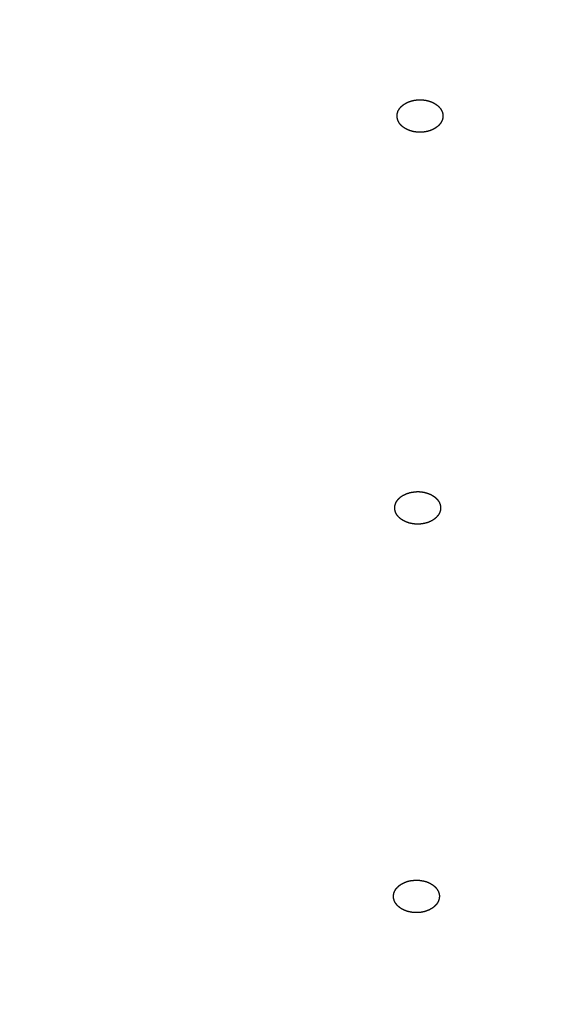
# Model space of a CAD drawing. Units: inches. Extents: x -60 to 2580, y -60 to 3624.
# Drawn here: x 944 to 951, y 1839 to 1852 of the extents above; entities that cross this region are included whole.
import ezdxf

# ---------------------------------------------------------------- set-up
doc = ezdxf.new("R2010")
doc.units = ezdxf.units.IN
doc.layers.add('1', color=7, linetype='Continuous')
doc.styles.add('CONVERTER_11', font='txt.shx', dxfattribs={"width": 0.9})
doc.dimstyles.new('ME10_DIM_20', dxfattribs={"dimtxt": 42, "dimasz": 42, "dimexe": 12, "dimexo": 0, "dimgap": 12, "dimtad": 1, "dimzin": 12, "dimdsep": 46, "dimtxsty": 'CONVERTER_11', "dimsah": 1, "dimcen": 0.09, "dimclrd": 2, "dimclre": 2, "dimclrt": 7, "dimadec": 0, "dimazin": 0, "dimtfac": 1, "dimtdec": 4, "dimtix": 1, "dimtmove": 0, "dimatfit": 3, "dimfxl": 1, "dimtolj": 1, "dimtzin": 0, "dimarcsym": 0})

# ---------------------------------------------------------------- blocks, each defined once
blk = doc.blocks.new('*D13')
at = {"layer": '1', "color": 2, "linetype": 'Continuous'}
for p, q in [((864.658, 2163.296), (1214.972, 2163.296)), ((1202.972, 2163.296), (1202.972, 1164.096)), ((1024.258, 1164.096), (1214.972, 1164.096))]:
    blk.add_line(p, q, dxfattribs=at)
at = {"layer": '1', "color": 2}
for points in [[(1208.501, 2121.296), (1197.443, 2121.296), (1202.972, 2163.296)], [(1197.443, 1206.096), (1208.501, 1206.096), (1202.972, 1164.096)]]:
    blk.add_solid(points, dxfattribs=at)
at = {"layer": '1', "color": 7, "insert": (1190.972, 1631.898), "char_height": 42, "attachment_point": 7, "rotation": 90, "line_spacing_factor": 0.60024, "style": 'CONVERTER_11'}
blk.add_mtext('1000', dxfattribs=at)

msp = doc.modelspace()

# ---------------------------------------------------------------- linework, layer by layer
at = {"color": 7, "linetype": 'Continuous'}
for points, knots in [([(902.879, 1862.586), (902.923, 1862.432), (903.009, 1862.124), (903.114, 1861.77), (903.191, 1861.525), (903.236, 1861.387), (903.283, 1861.249), (903.33, 1861.111), (903.379, 1860.974), (903.428, 1860.837), (903.478, 1860.701), (903.53, 1860.564), (903.582, 1860.428), (903.635, 1860.291), (903.69, 1860.155), (903.744, 1860.019), (903.8, 1859.883), (903.856, 1859.747), (903.913, 1859.612), (903.97, 1859.477), (904.028, 1859.341), (904.087, 1859.206), (904.146, 1859.07), (904.205, 1858.935), (904.266, 1858.8), (904.326, 1858.666), (904.387, 1858.531), (904.449, 1858.397), (904.512, 1858.262), (904.575, 1858.128), (904.639, 1857.994), (904.704, 1857.86), (904.769, 1857.726), (904.835, 1857.593), (904.901, 1857.46), (904.968, 1857.327), (905.037, 1857.194), (905.105, 1857.061), (905.175, 1856.928), (905.245, 1856.795), (905.316, 1856.663), (905.387, 1856.531), (905.459, 1856.4), (905.532, 1856.268), (905.606, 1856.137), (905.68, 1856.005), (905.755, 1855.874), (905.831, 1855.743), (905.907, 1855.612), (905.984, 1855.482), (906.061, 1855.352), (906.14, 1855.222), (906.219, 1855.092), (906.298, 1854.962), (906.379, 1854.832), (906.46, 1854.702), (906.541, 1854.573), (906.623, 1854.445), (906.706, 1854.316), (906.789, 1854.188), (906.873, 1854.06), (906.958, 1853.931), (907.044, 1853.803), (907.13, 1853.675), (907.216, 1853.548), (907.304, 1853.421), (907.391, 1853.295), (907.48, 1853.168), (907.569, 1853.041), (907.659, 1852.915), (907.75, 1852.788), (907.841, 1852.663), (907.933, 1852.537), (908.025, 1852.412), (908.118, 1852.287), (908.212, 1852.162), (908.306, 1852.038), (908.402, 1851.913), (908.498, 1851.789), (908.594, 1851.665), (908.691, 1851.541), (908.788, 1851.418), (908.886, 1851.296), (908.985, 1851.173), (909.084, 1851.05), (909.184, 1850.927), (909.285, 1850.805), (909.387, 1850.683), (909.489, 1850.561), (909.591, 1850.44), (909.694, 1850.32), (909.797, 1850.199), (909.902, 1850.078), (910.007, 1849.958), (910.113, 1849.838), (910.219, 1849.718), (910.326, 1849.599), (910.433, 1849.48), (910.541, 1849.361), (910.649, 1849.243), (910.758, 1849.124), (910.869, 1849.006), (910.979, 1848.888), (911.09, 1848.77), (911.202, 1848.653), (911.314, 1848.536), (911.426, 1848.42), (911.54, 1848.304), (911.654, 1848.188), (911.769, 1848.072), (911.884, 1847.956), (912, 1847.841), (912.116, 1847.726), (912.233, 1847.612), (912.35, 1847.498), (912.468, 1847.384), (912.587, 1847.271), (912.706, 1847.157), (912.826, 1847.044), (912.947, 1846.931), (913.068, 1846.819), (913.189, 1846.707), (913.311, 1846.595), (913.433, 1846.484), (913.557, 1846.373), (913.681, 1846.262), (913.805, 1846.151), (913.93, 1846.041), (914.056, 1845.931), (914.181, 1845.822), (914.308, 1845.713), (914.435, 1845.604), (914.562, 1845.496), (914.691, 1845.387), (914.82, 1845.279), (914.949, 1845.171), (915.079, 1845.064), (915.209, 1844.958), (915.34, 1844.851), (915.471, 1844.745), (915.604, 1844.639), (915.737, 1844.534), (915.87, 1844.428), (916.004, 1844.323), (916.138, 1844.219), (916.272, 1844.115), (916.407, 1844.012), (916.543, 1843.908), (916.679, 1843.805), (916.816, 1843.702), (916.954, 1843.6), (917.092, 1843.497), (917.23, 1843.396), (917.369, 1843.295), (917.508, 1843.194), (917.647, 1843.094), (917.788, 1842.993), (917.929, 1842.893), (918.071, 1842.794), (918.213, 1842.694), (918.355, 1842.596), (918.498, 1842.498), (918.641, 1842.4), (918.785, 1842.302), (918.929, 1842.205), (919.075, 1842.108), (919.22, 1842.011), (919.366, 1841.915), (919.513, 1841.819), (919.659, 1841.724), (919.806, 1841.629), (919.954, 1841.535), (920.102, 1841.44), (920.251, 1841.346), (920.401, 1841.253), (920.551, 1841.159), (920.701, 1841.067), (920.851, 1840.975), (921.002, 1840.883), (921.153, 1840.792), (921.306, 1840.7), (921.459, 1840.609), (921.612, 1840.519), (921.765, 1840.429), (921.919, 1840.339), (922.073, 1840.25), (922.228, 1840.162), (922.383, 1840.074), (922.539, 1839.986), (922.695, 1839.898), (922.852, 1839.81), (923.009, 1839.724), (923.166, 1839.637), (923.324, 1839.552), (923.482, 1839.466), (923.641, 1839.381), (923.8, 1839.296), (923.96, 1839.212), (924.12, 1839.128), (924.281, 1839.044), (924.442, 1838.961), (924.603, 1838.879), (924.764, 1838.797), (924.926, 1838.715), (925.089, 1838.634), (925.252, 1838.553), (925.416, 1838.472), (925.58, 1838.392), (925.744, 1838.312), (925.908, 1838.233), (926.073, 1838.154), (926.238, 1838.076), (926.404, 1837.998), (926.571, 1837.92), (926.737, 1837.843), (926.904, 1837.766), (927.072, 1837.69), (927.239, 1837.614), (927.407, 1837.539), (927.575, 1837.464), (927.744, 1837.389), (927.914, 1837.315), (928.084, 1837.241), (928.254, 1837.168), (928.424, 1837.095), (928.595, 1837.023), (928.765, 1836.951), (928.937, 1836.88), (929.109, 1836.809), (929.281, 1836.738), (929.454, 1836.668), (929.627, 1836.598), (929.8, 1836.529), (929.973, 1836.46), (930.147, 1836.392), (930.321, 1836.324), (930.496, 1836.257), (930.671, 1836.189), (930.847, 1836.123), (931.022, 1836.057), (931.198, 1835.991), (931.374, 1835.926), (931.551, 1835.861), (931.728, 1835.797), (931.905, 1835.733), (932.083, 1835.67), (932.261, 1835.607), (932.439, 1835.544), (932.618, 1835.482), (932.796, 1835.421), (932.975, 1835.36), (933.155, 1835.299), (933.335, 1835.239), (933.515, 1835.179), (933.696, 1835.12), (933.876, 1835.061), (934.057, 1835.003), (934.238, 1834.945), (934.42, 1834.888), (934.601, 1834.831), (934.784, 1834.775), (934.966, 1834.719), (935.149, 1834.663), (935.332, 1834.608), (935.515, 1834.553), (935.699, 1834.499), (935.882, 1834.446), (936.066, 1834.393), (936.251, 1834.34), (936.436, 1834.288), (936.621, 1834.236), (936.806, 1834.185), (936.991, 1834.134), (937.177, 1834.084), (937.362, 1834.034), (937.548, 1833.985), (937.735, 1833.936), (937.922, 1833.888), (938.109, 1833.84), (938.296, 1833.792), (938.483, 1833.745), (938.671, 1833.699), (938.858, 1833.653), (939.046, 1833.608), (939.235, 1833.563), (939.423, 1833.518), (939.612, 1833.474), (939.801, 1833.43), (939.99, 1833.387), (940.18, 1833.345), (940.369, 1833.303), (940.559, 1833.261), (940.749, 1833.22), (940.939, 1833.18), (941.13, 1833.139), (941.321, 1833.1), (941.511, 1833.061), (941.702, 1833.022), (941.893, 1832.984), (942.085, 1832.946), (942.276, 1832.909), (942.468, 1832.872), (942.661, 1832.836), (942.853, 1832.8), (943.045, 1832.765), (943.237, 1832.731), (943.43, 1832.696), (943.623, 1832.663), (943.816, 1832.629), (944.009, 1832.597), (944.203, 1832.564), (944.396, 1832.533), (944.59, 1832.501), (944.784, 1832.471), (944.977, 1832.441), (945.172, 1832.411), (945.366, 1832.382), (945.561, 1832.353), (945.755, 1832.325), (945.95, 1832.297), (946.145, 1832.27), (946.34, 1832.243), (946.535, 1832.217), (946.73, 1832.191), (946.925, 1832.166), (947.121, 1832.141), (947.317, 1832.117), (947.513, 1832.093), (947.708, 1832.07), (947.904, 1832.047), (948.1, 1832.025), (948.296, 1832.003), (948.493, 1831.982), (948.689, 1831.961), (948.886, 1831.941), (949.083, 1831.921), (949.279, 1831.902), (949.476, 1831.883), (949.673, 1831.865), (949.87, 1831.847), (950.067, 1831.83), (950.264, 1831.814), (950.462, 1831.798), (950.659, 1831.782), (950.857, 1831.767), (951.054, 1831.752), (951.252, 1831.738), (951.449, 1831.724), (951.647, 1831.711), (951.845, 1831.699), (952.043, 1831.687), (952.241, 1831.675), (952.439, 1831.664), (952.637, 1831.653), (952.835, 1831.643), (953.029, 1831.634), (953.22, 1831.625), (953.408, 1831.617), (953.596, 1831.609), (953.784, 1831.602), (953.972, 1831.595), (954.16, 1831.588), (954.348, 1831.583), (954.536, 1831.577), (954.724, 1831.572), (954.912, 1831.568), (955.1, 1831.564), (955.288, 1831.56), (955.476, 1831.557), (955.664, 1831.555), (955.852, 1831.553), (956.081, 1831.551), (956.349, 1831.549), (956.555, 1831.549), (956.658, 1831.549)], [0, 0, 0, 0, 0.480231, 0.960461, 1.105917, 1.251374, 1.396836, 1.542297, 1.687774, 1.833252, 1.978728, 2.124204, 2.270912, 2.41762, 2.564329, 2.711037, 2.857741, 3.004445, 3.15115, 3.297854, 3.445547, 3.593239, 3.740931, 3.888624, 4.036314, 4.184005, 4.331696, 4.479387, 4.628013, 4.77664, 4.925267, 5.073894, 5.22252, 5.371147, 5.519773, 5.6684, 5.818369, 5.968339, 6.118309, 6.268278, 6.418249, 6.56822, 6.71819, 6.868161, 7.019381, 7.1706, 7.32182, 7.47304, 7.62426, 7.775479, 7.926699, 8.077919, 8.230557, 8.383196, 8.535834, 8.688473, 8.841111, 8.99375, 9.146388, 9.299027, 9.452983, 9.606939, 9.760895, 9.914851, 10.068808, 10.222764, 10.37672, 10.530676, 10.686182, 10.841688, 10.997194, 11.152699, 11.308205, 11.463711, 11.619217, 11.774723, 11.931666, 12.08861, 12.245554, 12.402497, 12.559441, 12.716385, 12.873328, 13.030272, 13.188837, 13.347402, 13.505968, 13.664533, 13.823098, 13.981663, 14.140228, 14.298793, 14.45887, 14.618946, 14.779023, 14.9391, 15.099176, 15.259253, 15.41933, 15.579406, 15.741157, 15.902908, 16.06466, 16.226411, 16.388162, 16.549913, 16.711664, 16.873415, 17.036735, 17.200055, 17.363375, 17.526694, 17.690014, 17.853334, 18.016654, 18.179974, 18.344991, 18.510008, 18.675025, 18.840043, 19.00506, 19.170077, 19.335094, 19.500111, 19.666729, 19.833346, 19.999963, 20.166581, 20.333198, 20.499815, 20.666433, 20.83305, 21.001365, 21.169679, 21.337994, 21.506308, 21.674623, 21.842937, 22.011252, 22.179566, 22.349491, 22.519415, 22.689339, 22.859263, 23.029187, 23.199112, 23.369036, 23.53896, 23.71056, 23.88216, 24.053759, 24.225359, 24.396959, 24.568559, 24.740158, 24.911758, 25.084955, 25.258152, 25.431349, 25.604546, 25.777743, 25.95094, 26.124137, 26.297334, 26.472165, 26.646996, 26.821827, 26.996658, 27.171489, 27.34632, 27.521151, 27.695982, 27.872376, 28.048771, 28.225166, 28.40156, 28.577955, 28.754349, 28.930744, 29.107138, 29.285107, 29.463076, 29.641046, 29.819015, 29.996984, 30.174953, 30.352922, 30.530891, 30.710371, 30.889851, 31.069331, 31.248811, 31.428291, 31.607771, 31.787251, 31.966731, 32.147711, 32.328691, 32.509672, 32.690652, 32.871632, 33.052612, 33.233592, 33.414572, 33.596993, 33.779414, 33.961835, 34.144255, 34.326676, 34.509097, 34.691517, 34.873938, 35.057769, 35.2416, 35.425431, 35.609262, 35.793093, 35.976924, 36.160755, 36.344586, 36.529771, 36.714955, 36.90014, 37.085325, 37.27051, 37.455695, 37.640879, 37.826064, 38.012555, 38.199046, 38.385537, 38.572028, 38.758519, 38.945009, 39.1315, 39.317991, 39.505735, 39.693478, 39.881221, 40.068965, 40.256708, 40.444452, 40.632195, 40.819938, 41.008875, 41.197811, 41.386747, 41.575683, 41.764619, 41.953555, 42.142492, 42.331428, 42.521502, 42.711576, 42.901651, 43.091725, 43.2818, 43.471874, 43.661948, 43.852023, 44.043167, 44.23431, 44.425454, 44.616598, 44.807742, 44.998885, 45.190029, 45.381173, 45.573329, 45.765486, 45.957642, 46.149798, 46.341954, 46.534111, 46.726267, 46.918423, 47.111516, 47.304609, 47.497702, 47.690795, 47.883888, 48.076981, 48.270074, 48.463167, 48.657137, 48.851107, 49.045077, 49.239047, 49.433017, 49.626987, 49.820957, 50.014927, 50.209694, 50.404461, 50.599228, 50.793995, 50.988762, 51.183529, 51.378296, 51.573063, 51.768563, 51.964062, 52.159562, 52.355062, 52.550562, 52.746062, 52.941562, 53.137062, 53.333211, 53.529361, 53.725511, 53.92166, 54.11781, 54.31396, 54.51011, 54.706259, 54.902992, 55.099725, 55.296458, 55.49319, 55.689923, 55.886656, 56.083388, 56.280121, 56.477353, 56.674585, 56.871816, 57.069048, 57.26628, 57.463512, 57.660743, 57.857975, 58.055632, 58.253288, 58.450945, 58.648601, 58.846258, 59.043914, 59.241571, 59.439227, 59.637224, 59.835222, 60.033219, 60.231216, 60.429214, 60.627211, 60.825208, 61.023205, 61.221474, 61.419743, 61.618012, 61.816281, 62.01455, 62.212819, 62.411087, 62.609356, 62.797377, 62.985398, 63.17342, 63.361441, 63.549462, 63.737483, 63.925505, 64.113526, 64.301631, 64.489735, 64.67784, 64.865944, 65.054047, 65.24215, 65.430252, 65.618355, 65.927453, 66.236552, 66.236552, 66.236552, 66.236552]), ([(949.086, 1850.819), (949.087, 1850.818), (949.088, 1850.815), (949.091, 1850.811), (949.094, 1850.807), (949.096, 1850.803), (949.099, 1850.8), (949.102, 1850.796), (949.105, 1850.792), (949.109, 1850.789), (949.112, 1850.785), (949.116, 1850.782), (949.119, 1850.779), (949.123, 1850.775), (949.127, 1850.772), (949.131, 1850.768), (949.135, 1850.765), (949.139, 1850.762), (949.143, 1850.759), (949.147, 1850.756), (949.15, 1850.754), (949.153, 1850.752), (949.156, 1850.75), (949.159, 1850.748), (949.162, 1850.746), (949.165, 1850.744), (949.168, 1850.742), (949.171, 1850.741), (949.175, 1850.739), (949.178, 1850.737), (949.181, 1850.735), (949.184, 1850.734), (949.188, 1850.732), (949.191, 1850.73), (949.194, 1850.729), (949.198, 1850.727), (949.201, 1850.726), (949.205, 1850.724), (949.208, 1850.723), (949.212, 1850.721), (949.215, 1850.72), (949.219, 1850.718), (949.223, 1850.717), (949.226, 1850.716), (949.23, 1850.714), (949.234, 1850.713), (949.238, 1850.712), (949.241, 1850.711), (949.245, 1850.71), (949.249, 1850.709), (949.253, 1850.708), (949.257, 1850.706), (949.261, 1850.705), (949.265, 1850.704), (949.27, 1850.703), (949.274, 1850.702), (949.278, 1850.701), (949.283, 1850.701), (949.287, 1850.7), (949.292, 1850.699), (949.296, 1850.698), (949.301, 1850.698), (949.305, 1850.697), (949.31, 1850.696), (949.314, 1850.696), (949.319, 1850.695), (949.323, 1850.695), (949.328, 1850.695), (949.332, 1850.694), (949.337, 1850.694), (949.342, 1850.694), (949.346, 1850.694), (949.351, 1850.694), (949.355, 1850.694), (949.36, 1850.694), (949.365, 1850.694), (949.369, 1850.694), (949.374, 1850.694), (949.378, 1850.694), (949.383, 1850.694), (949.388, 1850.694), (949.392, 1850.695), (949.397, 1850.695), (949.401, 1850.696), (949.406, 1850.696), (949.41, 1850.697), (949.415, 1850.697), (949.419, 1850.698), (949.424, 1850.698), (949.428, 1850.699), (949.433, 1850.7), (949.437, 1850.701), (949.442, 1850.702), (949.446, 1850.702), (949.45, 1850.703), (949.455, 1850.704), (949.459, 1850.705), (949.463, 1850.707), (949.468, 1850.708), (949.472, 1850.709), (949.476, 1850.71), (949.48, 1850.711), (949.485, 1850.713), (949.489, 1850.714), (949.493, 1850.716), (949.497, 1850.717), (949.501, 1850.719), (949.505, 1850.72), (949.509, 1850.722), (949.513, 1850.723), (949.517, 1850.725), (949.521, 1850.727), (949.525, 1850.729), (949.529, 1850.73), (949.532, 1850.732), (949.536, 1850.734), (949.54, 1850.736), (949.543, 1850.738), (949.546, 1850.739), (949.549, 1850.741), (949.552, 1850.743), (949.555, 1850.745), (949.559, 1850.747), (949.562, 1850.749), (949.565, 1850.751), (949.568, 1850.753), (949.57, 1850.755), (949.573, 1850.757), (949.576, 1850.759), (949.579, 1850.761), (949.582, 1850.763), (949.585, 1850.765), (949.587, 1850.767), (949.59, 1850.77), (949.592, 1850.772), (949.595, 1850.774), (949.598, 1850.776), (949.6, 1850.779), (949.603, 1850.781), (949.605, 1850.783), (949.607, 1850.786), (949.61, 1850.788), (949.612, 1850.791), (949.614, 1850.793), (949.616, 1850.796), (949.618, 1850.798), (949.62, 1850.801), (949.623, 1850.804), (949.625, 1850.807), (949.628, 1850.811), (949.631, 1850.814), (949.633, 1850.818), (949.636, 1850.822), (949.638, 1850.826), (949.64, 1850.83), (949.642, 1850.834), (949.644, 1850.838), (949.646, 1850.842), (949.648, 1850.846), (949.65, 1850.85), (949.651, 1850.854), (949.653, 1850.858), (949.654, 1850.863), (949.655, 1850.867), (949.656, 1850.871), (949.657, 1850.875), (949.658, 1850.88), (949.659, 1850.884), (949.659, 1850.888), (949.659, 1850.892), (949.66, 1850.897), (949.66, 1850.901), (949.66, 1850.905), (949.66, 1850.91), (949.66, 1850.914), (949.659, 1850.918), (949.659, 1850.922), (949.658, 1850.927), (949.658, 1850.931), (949.657, 1850.935), (949.656, 1850.939), (949.655, 1850.944), (949.654, 1850.948), (949.653, 1850.952), (949.651, 1850.956), (949.65, 1850.96), (949.648, 1850.964), (949.647, 1850.968), (949.645, 1850.973), (949.643, 1850.977), (949.641, 1850.981), (949.639, 1850.985), (949.636, 1850.989), (949.634, 1850.992), (949.632, 1850.996), (949.629, 1851), (949.626, 1851.004), (949.623, 1851.008), (949.62, 1851.012), (949.617, 1851.015), (949.614, 1851.019), (949.611, 1851.022), (949.607, 1851.026), (949.604, 1851.029), (949.6, 1851.033), (949.596, 1851.036), (949.593, 1851.04), (949.589, 1851.043), (949.585, 1851.046), (949.581, 1851.049), (949.577, 1851.052), (949.573, 1851.055), (949.57, 1851.057), (949.567, 1851.059), (949.564, 1851.061), (949.561, 1851.063), (949.558, 1851.065), (949.554, 1851.067), (949.551, 1851.069), (949.548, 1851.071), (949.545, 1851.073), (949.542, 1851.074), (949.538, 1851.076), (949.535, 1851.078), (949.532, 1851.08), (949.529, 1851.081), (949.525, 1851.083), (949.522, 1851.084), (949.518, 1851.086), (949.515, 1851.087), (949.511, 1851.089), (949.508, 1851.09), (949.504, 1851.092), (949.5, 1851.093), (949.497, 1851.094), (949.493, 1851.096), (949.489, 1851.097), (949.486, 1851.098), (949.482, 1851.1), (949.478, 1851.101), (949.474, 1851.102), (949.471, 1851.103), (949.467, 1851.104), (949.463, 1851.105), (949.459, 1851.106), (949.454, 1851.107), (949.45, 1851.108), (949.445, 1851.109), (949.441, 1851.11), (949.437, 1851.111), (949.432, 1851.112), (949.428, 1851.112), (949.423, 1851.113), (949.419, 1851.114), (949.414, 1851.114), (949.41, 1851.115), (949.405, 1851.115), (949.401, 1851.116), (949.396, 1851.116), (949.392, 1851.117), (949.387, 1851.117), (949.383, 1851.117), (949.378, 1851.118), (949.373, 1851.118), (949.369, 1851.118), (949.364, 1851.118), (949.36, 1851.118), (949.355, 1851.118), (949.35, 1851.118), (949.346, 1851.118), (949.341, 1851.117), (949.337, 1851.117), (949.332, 1851.117), (949.327, 1851.117), (949.323, 1851.116), (949.318, 1851.116), (949.314, 1851.115), (949.309, 1851.115), (949.305, 1851.114), (949.3, 1851.114), (949.296, 1851.113), (949.291, 1851.112), (949.287, 1851.112), (949.282, 1851.111), (949.278, 1851.11), (949.274, 1851.109), (949.269, 1851.108), (949.265, 1851.107), (949.26, 1851.106), (949.256, 1851.105), (949.252, 1851.104), (949.248, 1851.103), (949.243, 1851.101), (949.239, 1851.1), (949.235, 1851.099), (949.231, 1851.097), (949.227, 1851.096), (949.223, 1851.094), (949.218, 1851.093), (949.214, 1851.091), (949.21, 1851.09), (949.206, 1851.088), (949.203, 1851.086), (949.199, 1851.085), (949.195, 1851.083), (949.191, 1851.081), (949.187, 1851.079), (949.183, 1851.077), (949.18, 1851.076), (949.177, 1851.074), (949.174, 1851.072), (949.17, 1851.07), (949.167, 1851.068), (949.164, 1851.067), (949.161, 1851.065), (949.158, 1851.063), (949.155, 1851.061), (949.152, 1851.059), (949.149, 1851.057), (949.146, 1851.055), (949.143, 1851.053), (949.141, 1851.051), (949.138, 1851.048), (949.135, 1851.046), (949.132, 1851.044), (949.13, 1851.042), (949.127, 1851.04), (949.125, 1851.037), (949.122, 1851.035), (949.119, 1851.033), (949.117, 1851.03), (949.115, 1851.028), (949.112, 1851.026), (949.11, 1851.023), (949.108, 1851.021), (949.106, 1851.018), (949.103, 1851.016), (949.101, 1851.013), (949.099, 1851.011), (949.097, 1851.008), (949.094, 1851.004), (949.091, 1851), (949.088, 1850.996), (949.085, 1850.992), (949.082, 1850.987), (949.08, 1850.983), (949.077, 1850.978), (949.075, 1850.974), (949.073, 1850.969), (949.071, 1850.965), (949.069, 1850.96), (949.068, 1850.956), (949.066, 1850.951), (949.065, 1850.946), (949.064, 1850.942), (949.063, 1850.937), (949.062, 1850.933), (949.062, 1850.929), (949.061, 1850.926), (949.061, 1850.922), (949.061, 1850.918), (949.061, 1850.914), (949.061, 1850.91), (949.061, 1850.907), (949.061, 1850.903), (949.061, 1850.899), (949.061, 1850.895), (949.061, 1850.891), (949.061, 1850.888), (949.062, 1850.884), (949.062, 1850.88), (949.063, 1850.876), (949.064, 1850.872), (949.065, 1850.868), (949.066, 1850.864), (949.068, 1850.859), (949.069, 1850.855), (949.071, 1850.851), (949.073, 1850.847), (949.074, 1850.843), (949.076, 1850.839), (949.078, 1850.835), (949.08, 1850.831), (949.082, 1850.827), (949.084, 1850.823), (949.086, 1850.82), (949.086, 1850.819)], [0, 0, 0, 0, 0.00447, 0.00894, 0.013708, 0.018475, 0.023245, 0.028015, 0.032805, 0.037595, 0.042385, 0.047175, 0.052289, 0.057402, 0.062516, 0.06763, 0.072736, 0.077841, 0.082947, 0.088052, 0.091656, 0.095259, 0.098863, 0.102466, 0.10607, 0.109674, 0.113278, 0.116882, 0.12059, 0.124299, 0.128008, 0.131717, 0.135425, 0.139134, 0.142842, 0.146551, 0.150406, 0.154261, 0.158116, 0.161972, 0.165827, 0.169682, 0.173538, 0.177393, 0.18135, 0.185306, 0.189263, 0.193219, 0.197175, 0.201132, 0.205088, 0.209045, 0.213527, 0.218009, 0.222491, 0.226973, 0.231455, 0.235937, 0.240419, 0.244901, 0.249442, 0.253983, 0.258524, 0.263065, 0.267606, 0.272147, 0.276688, 0.281229, 0.285835, 0.290441, 0.295047, 0.299653, 0.304259, 0.308866, 0.313472, 0.318078, 0.322683, 0.327288, 0.331893, 0.336498, 0.341103, 0.345707, 0.350312, 0.354917, 0.35945, 0.363982, 0.368515, 0.373048, 0.37758, 0.382113, 0.386645, 0.391178, 0.395637, 0.400096, 0.404555, 0.409014, 0.413473, 0.417932, 0.42239, 0.426849, 0.431239, 0.435628, 0.440017, 0.444406, 0.448796, 0.453185, 0.457574, 0.461964, 0.466228, 0.470493, 0.474757, 0.479022, 0.483286, 0.487551, 0.491815, 0.496079, 0.499736, 0.503393, 0.50705, 0.510707, 0.514363, 0.51802, 0.521677, 0.525334, 0.528861, 0.532389, 0.535917, 0.539445, 0.542972, 0.5465, 0.550028, 0.553556, 0.556977, 0.560398, 0.56382, 0.567241, 0.570663, 0.574084, 0.577505, 0.580926, 0.584224, 0.587521, 0.590819, 0.594116, 0.597414, 0.600713, 0.604011, 0.607309, 0.611923, 0.616536, 0.62115, 0.625764, 0.630379, 0.634994, 0.639608, 0.644223, 0.648629, 0.653036, 0.657442, 0.661849, 0.666253, 0.670658, 0.675062, 0.679466, 0.683767, 0.688069, 0.69237, 0.696672, 0.700975, 0.705277, 0.70958, 0.713882, 0.718179, 0.722476, 0.726774, 0.731071, 0.735369, 0.739666, 0.743964, 0.748261, 0.752623, 0.756984, 0.761345, 0.765706, 0.770067, 0.774428, 0.778789, 0.78315, 0.787683, 0.792216, 0.796749, 0.801283, 0.805815, 0.810348, 0.814881, 0.819414, 0.824233, 0.829052, 0.833871, 0.83869, 0.843511, 0.848332, 0.853153, 0.857973, 0.863079, 0.868184, 0.87329, 0.878395, 0.883499, 0.888604, 0.893708, 0.898812, 0.902412, 0.906011, 0.909611, 0.91321, 0.916809, 0.920408, 0.924007, 0.927606, 0.931319, 0.935032, 0.938746, 0.942459, 0.946173, 0.949886, 0.9536, 0.957314, 0.96117, 0.965027, 0.968884, 0.97274, 0.976597, 0.980454, 0.984311, 0.988167, 0.992122, 0.996077, 1.000032, 1.003987, 1.007942, 1.011897, 1.015853, 1.019808, 1.024289, 1.028771, 1.033252, 1.037734, 1.042215, 1.046697, 1.051179, 1.05566, 1.060202, 1.064743, 1.069285, 1.073826, 1.078367, 1.082909, 1.08745, 1.091991, 1.096598, 1.101204, 1.10581, 1.110416, 1.115022, 1.119629, 1.124235, 1.128841, 1.133446, 1.138051, 1.142656, 1.14726, 1.151865, 1.15647, 1.161075, 1.16568, 1.170212, 1.174745, 1.179278, 1.18381, 1.188343, 1.192876, 1.197408, 1.201941, 1.2064, 1.210859, 1.215318, 1.219777, 1.224236, 1.228695, 1.233153, 1.237612, 1.242001, 1.24639, 1.250779, 1.255167, 1.259556, 1.263945, 1.268334, 1.272723, 1.276988, 1.281253, 1.285518, 1.289783, 1.294048, 1.298312, 1.302577, 1.306842, 1.3105, 1.314158, 1.317816, 1.321474, 1.325132, 1.32879, 1.332448, 1.336106, 1.339633, 1.343159, 1.346686, 1.350213, 1.353739, 1.357266, 1.360792, 1.364319, 1.367736, 1.371153, 1.37457, 1.377987, 1.381404, 1.384821, 1.388239, 1.391656, 1.394957, 1.398259, 1.401561, 1.404862, 1.408164, 1.411466, 1.414768, 1.41807, 1.42321, 1.42835, 1.43349, 1.43863, 1.443779, 1.448929, 1.454079, 1.459228, 1.4641, 1.468971, 1.473843, 1.478715, 1.483562, 1.48841, 1.493255, 1.4981, 1.501868, 1.505637, 1.509407, 1.513177, 1.516969, 1.520762, 1.524555, 1.528347, 1.532176, 1.536004, 1.539833, 1.543663, 1.547459, 1.551255, 1.555047, 1.558839, 1.56323, 1.567622, 1.57202, 1.576417, 1.580858, 1.585299, 1.589738, 1.594177, 1.598679, 1.603181, 1.607684, 1.612186, 1.616658, 1.62113, 1.62113, 1.62113, 1.62113]), ([(949.159, 1845.96), (949.157, 1845.959), (949.154, 1845.958), (949.149, 1845.955), (949.144, 1845.953), (949.139, 1845.95), (949.135, 1845.948), (949.13, 1845.945), (949.126, 1845.942), (949.121, 1845.939), (949.117, 1845.936), (949.113, 1845.933), (949.109, 1845.93), (949.105, 1845.927), (949.101, 1845.923), (949.097, 1845.92), (949.093, 1845.917), (949.09, 1845.913), (949.086, 1845.91), (949.083, 1845.907), (949.08, 1845.904), (949.078, 1845.901), (949.076, 1845.899), (949.074, 1845.897), (949.072, 1845.894), (949.069, 1845.892), (949.067, 1845.889), (949.065, 1845.886), (949.064, 1845.884), (949.062, 1845.881), (949.06, 1845.879), (949.058, 1845.876), (949.056, 1845.874), (949.055, 1845.871), (949.053, 1845.868), (949.051, 1845.866), (949.05, 1845.863), (949.049, 1845.86), (949.047, 1845.858), (949.046, 1845.855), (949.044, 1845.852), (949.043, 1845.849), (949.042, 1845.846), (949.041, 1845.844), (949.04, 1845.841), (949.039, 1845.838), (949.038, 1845.835), (949.037, 1845.832), (949.036, 1845.83), (949.035, 1845.827), (949.034, 1845.824), (949.034, 1845.821), (949.033, 1845.818), (949.032, 1845.814), (949.032, 1845.811), (949.031, 1845.808), (949.031, 1845.805), (949.03, 1845.802), (949.03, 1845.798), (949.03, 1845.795), (949.03, 1845.792), (949.029, 1845.789), (949.029, 1845.785), (949.029, 1845.782), (949.03, 1845.779), (949.03, 1845.776), (949.03, 1845.772), (949.03, 1845.769), (949.031, 1845.766), (949.031, 1845.763), (949.032, 1845.759), (949.032, 1845.756), (949.033, 1845.753), (949.034, 1845.75), (949.035, 1845.747), (949.036, 1845.743), (949.037, 1845.74), (949.038, 1845.737), (949.039, 1845.734), (949.04, 1845.731), (949.041, 1845.728), (949.042, 1845.724), (949.044, 1845.721), (949.045, 1845.718), (949.047, 1845.715), (949.048, 1845.712), (949.05, 1845.709), (949.052, 1845.706), (949.053, 1845.703), (949.055, 1845.7), (949.057, 1845.697), (949.059, 1845.694), (949.061, 1845.691), (949.063, 1845.688), (949.065, 1845.685), (949.067, 1845.683), (949.07, 1845.68), (949.072, 1845.677), (949.074, 1845.674), (949.077, 1845.672), (949.079, 1845.669), (949.082, 1845.666), (949.084, 1845.663), (949.087, 1845.661), (949.09, 1845.658), (949.093, 1845.656), (949.095, 1845.653), (949.098, 1845.651), (949.101, 1845.648), (949.104, 1845.646), (949.108, 1845.643), (949.111, 1845.641), (949.114, 1845.638), (949.117, 1845.636), (949.12, 1845.634), (949.124, 1845.632), (949.127, 1845.63), (949.13, 1845.628), (949.133, 1845.626), (949.136, 1845.624), (949.139, 1845.622), (949.142, 1845.62), (949.145, 1845.618), (949.149, 1845.617), (949.152, 1845.615), (949.155, 1845.613), (949.159, 1845.612), (949.162, 1845.61), (949.165, 1845.608), (949.169, 1845.607), (949.172, 1845.605), (949.176, 1845.604), (949.179, 1845.602), (949.183, 1845.601), (949.186, 1845.599), (949.19, 1845.598), (949.194, 1845.597), (949.197, 1845.595), (949.201, 1845.594), (949.205, 1845.593), (949.209, 1845.592), (949.212, 1845.591), (949.216, 1845.589), (949.22, 1845.588), (949.224, 1845.587), (949.228, 1845.586), (949.232, 1845.585), (949.236, 1845.584), (949.241, 1845.583), (949.247, 1845.582), (949.253, 1845.581), (949.259, 1845.58), (949.264, 1845.579), (949.27, 1845.578), (949.276, 1845.577), (949.282, 1845.576), (949.288, 1845.576), (949.294, 1845.575), (949.3, 1845.574), (949.306, 1845.574), (949.312, 1845.574), (949.318, 1845.574), (949.324, 1845.573), (949.33, 1845.573), (949.336, 1845.573), (949.342, 1845.574), (949.348, 1845.574), (949.354, 1845.574), (949.36, 1845.575), (949.366, 1845.575), (949.372, 1845.576), (949.378, 1845.576), (949.384, 1845.577), (949.39, 1845.578), (949.396, 1845.579), (949.402, 1845.58), (949.408, 1845.581), (949.413, 1845.582), (949.419, 1845.583), (949.425, 1845.585), (949.431, 1845.586), (949.436, 1845.588), (949.442, 1845.589), (949.448, 1845.591), (949.453, 1845.592), (949.459, 1845.594), (949.464, 1845.596), (949.469, 1845.598), (949.475, 1845.6), (949.48, 1845.602), (949.485, 1845.604), (949.49, 1845.606), (949.495, 1845.609), (949.5, 1845.611), (949.505, 1845.614), (949.51, 1845.616), (949.515, 1845.619), (949.52, 1845.621), (949.524, 1845.624), (949.529, 1845.627), (949.533, 1845.63), (949.538, 1845.633), (949.542, 1845.636), (949.546, 1845.639), (949.55, 1845.642), (949.554, 1845.645), (949.558, 1845.648), (949.562, 1845.652), (949.566, 1845.655), (949.569, 1845.658), (949.573, 1845.662), (949.576, 1845.665), (949.579, 1845.668), (949.581, 1845.67), (949.583, 1845.673), (949.585, 1845.675), (949.588, 1845.678), (949.59, 1845.68), (949.592, 1845.683), (949.594, 1845.685), (949.596, 1845.688), (949.597, 1845.69), (949.599, 1845.693), (949.601, 1845.695), (949.603, 1845.698), (949.604, 1845.701), (949.606, 1845.703), (949.608, 1845.706), (949.609, 1845.709), (949.611, 1845.711), (949.612, 1845.714), (949.613, 1845.717), (949.615, 1845.72), (949.616, 1845.722), (949.617, 1845.725), (949.618, 1845.728), (949.619, 1845.731), (949.62, 1845.734), (949.621, 1845.737), (949.622, 1845.739), (949.623, 1845.742), (949.624, 1845.745), (949.625, 1845.748), (949.625, 1845.751), (949.626, 1845.754), (949.627, 1845.757), (949.627, 1845.76), (949.628, 1845.764), (949.628, 1845.767), (949.629, 1845.77), (949.629, 1845.773), (949.629, 1845.777), (949.63, 1845.78), (949.63, 1845.783), (949.63, 1845.786), (949.63, 1845.79), (949.63, 1845.793), (949.629, 1845.796), (949.629, 1845.799), (949.629, 1845.802), (949.628, 1845.806), (949.628, 1845.809), (949.627, 1845.812), (949.627, 1845.815), (949.626, 1845.819), (949.625, 1845.822), (949.624, 1845.825), (949.624, 1845.828), (949.623, 1845.831), (949.622, 1845.835), (949.62, 1845.838), (949.619, 1845.841), (949.618, 1845.844), (949.617, 1845.847), (949.615, 1845.85), (949.614, 1845.853), (949.612, 1845.857), (949.611, 1845.86), (949.609, 1845.863), (949.608, 1845.866), (949.606, 1845.869), (949.604, 1845.872), (949.602, 1845.875), (949.6, 1845.877), (949.598, 1845.88), (949.596, 1845.883), (949.594, 1845.886), (949.592, 1845.889), (949.59, 1845.892), (949.587, 1845.895), (949.585, 1845.897), (949.583, 1845.9), (949.58, 1845.903), (949.577, 1845.906), (949.575, 1845.908), (949.572, 1845.911), (949.569, 1845.914), (949.566, 1845.916), (949.564, 1845.919), (949.561, 1845.921), (949.558, 1845.924), (949.555, 1845.926), (949.552, 1845.929), (949.548, 1845.931), (949.545, 1845.933), (949.542, 1845.936), (949.539, 1845.938), (949.536, 1845.94), (949.532, 1845.942), (949.529, 1845.944), (949.526, 1845.946), (949.523, 1845.948), (949.52, 1845.95), (949.517, 1845.952), (949.514, 1845.953), (949.511, 1845.955), (949.507, 1845.957), (949.504, 1845.959), (949.501, 1845.96), (949.497, 1845.962), (949.494, 1845.963), (949.49, 1845.965), (949.487, 1845.967), (949.484, 1845.968), (949.48, 1845.969), (949.476, 1845.971), (949.473, 1845.972), (949.469, 1845.974), (949.465, 1845.975), (949.462, 1845.976), (949.458, 1845.978), (949.454, 1845.979), (949.451, 1845.98), (949.447, 1845.981), (949.443, 1845.982), (949.439, 1845.983), (949.435, 1845.984), (949.431, 1845.985), (949.428, 1845.986), (949.423, 1845.987), (949.417, 1845.989), (949.411, 1845.99), (949.404, 1845.991), (949.398, 1845.993), (949.391, 1845.994), (949.385, 1845.995), (949.378, 1845.995), (949.371, 1845.996), (949.365, 1845.997), (949.358, 1845.997), (949.352, 1845.998), (949.345, 1845.998), (949.338, 1845.998), (949.331, 1845.998), (949.325, 1845.998), (949.319, 1845.998), (949.313, 1845.998), (949.308, 1845.997), (949.302, 1845.997), (949.297, 1845.996), (949.292, 1845.996), (949.286, 1845.995), (949.281, 1845.994), (949.276, 1845.994), (949.271, 1845.993), (949.265, 1845.992), (949.26, 1845.992), (949.255, 1845.991), (949.25, 1845.99), (949.244, 1845.989), (949.239, 1845.988), (949.234, 1845.987), (949.228, 1845.986), (949.223, 1845.984), (949.217, 1845.982), (949.212, 1845.98), (949.206, 1845.979), (949.201, 1845.977), (949.195, 1845.975), (949.19, 1845.973), (949.185, 1845.971), (949.179, 1845.969), (949.174, 1845.967), (949.169, 1845.965), (949.164, 1845.962), (949.16, 1845.961), (949.159, 1845.96)], [0, 0, 0, 0, 0.005588, 0.011176, 0.016483, 0.02179, 0.027098, 0.032406, 0.037721, 0.043036, 0.048351, 0.053666, 0.058713, 0.06376, 0.068807, 0.073854, 0.078898, 0.083942, 0.088986, 0.09403, 0.097294, 0.100557, 0.103821, 0.107084, 0.110347, 0.11361, 0.116873, 0.120137, 0.123273, 0.12641, 0.129546, 0.132683, 0.135819, 0.138955, 0.142092, 0.145228, 0.148285, 0.151343, 0.1544, 0.157458, 0.160515, 0.163573, 0.16663, 0.169688, 0.17267, 0.175653, 0.178635, 0.181617, 0.1846, 0.187582, 0.190565, 0.193548, 0.196805, 0.200063, 0.203321, 0.206579, 0.209837, 0.213095, 0.216353, 0.219611, 0.222848, 0.226086, 0.229324, 0.232562, 0.235799, 0.239037, 0.242274, 0.245511, 0.248805, 0.252099, 0.255393, 0.258687, 0.261981, 0.265275, 0.268569, 0.271864, 0.275237, 0.27861, 0.281984, 0.285357, 0.288731, 0.292104, 0.295478, 0.298851, 0.302309, 0.305766, 0.309224, 0.312681, 0.316139, 0.319596, 0.323054, 0.326511, 0.330106, 0.3337, 0.337295, 0.34089, 0.344484, 0.348079, 0.351674, 0.355268, 0.359054, 0.36284, 0.366626, 0.370413, 0.374199, 0.377985, 0.381772, 0.385558, 0.389512, 0.393466, 0.39742, 0.401374, 0.405328, 0.409282, 0.413236, 0.41719, 0.420823, 0.424456, 0.428089, 0.431723, 0.435356, 0.438989, 0.442622, 0.446255, 0.450002, 0.453749, 0.457496, 0.461243, 0.46499, 0.468737, 0.472483, 0.47623, 0.480116, 0.484002, 0.487888, 0.491774, 0.49566, 0.499545, 0.503431, 0.507317, 0.511298, 0.515278, 0.519259, 0.52324, 0.52722, 0.531201, 0.535182, 0.539163, 0.545095, 0.551027, 0.556959, 0.562891, 0.568824, 0.574756, 0.580689, 0.586622, 0.592626, 0.59863, 0.604634, 0.610638, 0.616642, 0.622646, 0.628649, 0.634653, 0.640686, 0.646719, 0.652751, 0.658784, 0.664818, 0.670851, 0.676884, 0.682918, 0.688883, 0.694848, 0.700813, 0.706778, 0.712743, 0.718708, 0.724673, 0.730638, 0.736429, 0.74222, 0.748011, 0.753801, 0.759592, 0.765383, 0.771174, 0.776965, 0.782538, 0.78811, 0.793683, 0.799255, 0.804827, 0.810399, 0.815971, 0.821542, 0.826876, 0.83221, 0.837544, 0.842878, 0.848212, 0.853547, 0.858882, 0.864216, 0.869274, 0.874332, 0.87939, 0.884448, 0.889504, 0.894561, 0.899617, 0.904673, 0.907935, 0.911196, 0.914458, 0.917719, 0.920981, 0.924242, 0.927503, 0.930764, 0.933903, 0.937042, 0.940181, 0.94332, 0.946459, 0.949598, 0.952736, 0.955875, 0.958934, 0.961992, 0.965051, 0.96811, 0.971168, 0.974227, 0.977286, 0.980344, 0.983326, 0.986308, 0.98929, 0.992272, 0.995254, 0.998236, 1.001218, 1.0042, 1.007457, 1.010714, 1.013972, 1.017229, 1.020486, 1.023743, 1.027001, 1.030258, 1.033495, 1.036733, 1.03997, 1.043208, 1.046445, 1.049683, 1.05292, 1.056157, 1.059451, 1.062745, 1.066038, 1.069332, 1.072627, 1.075921, 1.079215, 1.082509, 1.085883, 1.089256, 1.092629, 1.096003, 1.099376, 1.10275, 1.106123, 1.109497, 1.112955, 1.116413, 1.119871, 1.123329, 1.126787, 1.130245, 1.133703, 1.137161, 1.140756, 1.14435, 1.147945, 1.15154, 1.155135, 1.15873, 1.162325, 1.16592, 1.169705, 1.173491, 1.177277, 1.181063, 1.184849, 1.188635, 1.192421, 1.196207, 1.200162, 1.204116, 1.20807, 1.212025, 1.215979, 1.219933, 1.223887, 1.227842, 1.231476, 1.23511, 1.238743, 1.242377, 1.246011, 1.249645, 1.253279, 1.256913, 1.260658, 1.264404, 1.26815, 1.271896, 1.275642, 1.279387, 1.283133, 1.286879, 1.290761, 1.294643, 1.298525, 1.302407, 1.306289, 1.310172, 1.314054, 1.317936, 1.32192, 1.325905, 1.329889, 1.333873, 1.337858, 1.341842, 1.345826, 1.349811, 1.356439, 1.363067, 1.369696, 1.376324, 1.382956, 1.389589, 1.396221, 1.402854, 1.409534, 1.416215, 1.422896, 1.429577, 1.436249, 1.442921, 1.449593, 1.456264, 1.46157, 1.466877, 1.472184, 1.477491, 1.482807, 1.488123, 1.493439, 1.498754, 1.50407, 1.509385, 1.514701, 1.520017, 1.525319, 1.530621, 1.535921, 1.541221, 1.547003, 1.552785, 1.558569, 1.564353, 1.570155, 1.575956, 1.581758, 1.587559, 1.59316, 1.598761, 1.604362, 1.609963, 1.615552, 1.62114, 1.62114, 1.62114, 1.62114]), ([(949.267, 1840.92), (949.265, 1840.92), (949.261, 1840.919), (949.255, 1840.919), (949.249, 1840.918), (949.244, 1840.917), (949.238, 1840.916), (949.232, 1840.915), (949.226, 1840.914), (949.22, 1840.913), (949.215, 1840.911), (949.209, 1840.91), (949.203, 1840.908), (949.198, 1840.907), (949.192, 1840.905), (949.187, 1840.903), (949.181, 1840.901), (949.176, 1840.899), (949.171, 1840.897), (949.166, 1840.895), (949.162, 1840.894), (949.158, 1840.892), (949.155, 1840.891), (949.151, 1840.889), (949.148, 1840.888), (949.144, 1840.886), (949.141, 1840.884), (949.138, 1840.883), (949.134, 1840.881), (949.131, 1840.879), (949.128, 1840.877), (949.125, 1840.876), (949.122, 1840.874), (949.119, 1840.872), (949.115, 1840.87), (949.112, 1840.868), (949.109, 1840.866), (949.106, 1840.864), (949.103, 1840.862), (949.1, 1840.86), (949.098, 1840.858), (949.095, 1840.856), (949.092, 1840.854), (949.089, 1840.852), (949.086, 1840.849), (949.084, 1840.847), (949.081, 1840.845), (949.079, 1840.843), (949.076, 1840.84), (949.074, 1840.838), (949.071, 1840.836), (949.069, 1840.833), (949.066, 1840.831), (949.064, 1840.828), (949.061, 1840.825), (949.059, 1840.823), (949.056, 1840.82), (949.054, 1840.817), (949.051, 1840.814), (949.049, 1840.811), (949.047, 1840.809), (949.045, 1840.806), (949.043, 1840.803), (949.041, 1840.8), (949.039, 1840.797), (949.037, 1840.794), (949.035, 1840.791), (949.034, 1840.788), (949.032, 1840.785), (949.031, 1840.782), (949.029, 1840.779), (949.028, 1840.776), (949.026, 1840.773), (949.025, 1840.77), (949.024, 1840.766), (949.022, 1840.763), (949.021, 1840.76), (949.02, 1840.757), (949.019, 1840.754), (949.019, 1840.751), (949.018, 1840.747), (949.017, 1840.744), (949.016, 1840.741), (949.016, 1840.738), (949.015, 1840.734), (949.015, 1840.731), (949.014, 1840.728), (949.014, 1840.725), (949.014, 1840.721), (949.013, 1840.718), (949.013, 1840.715), (949.013, 1840.712), (949.013, 1840.708), (949.013, 1840.705), (949.013, 1840.702), (949.013, 1840.699), (949.014, 1840.696), (949.014, 1840.692), (949.015, 1840.689), (949.015, 1840.686), (949.016, 1840.683), (949.016, 1840.679), (949.017, 1840.676), (949.018, 1840.673), (949.019, 1840.67), (949.02, 1840.667), (949.021, 1840.663), (949.022, 1840.66), (949.023, 1840.657), (949.024, 1840.654), (949.025, 1840.651), (949.027, 1840.648), (949.028, 1840.644), (949.029, 1840.641), (949.031, 1840.638), (949.033, 1840.635), (949.034, 1840.633), (949.036, 1840.63), (949.037, 1840.627), (949.039, 1840.625), (949.04, 1840.622), (949.042, 1840.619), (949.044, 1840.617), (949.046, 1840.614), (949.048, 1840.612), (949.05, 1840.609), (949.052, 1840.606), (949.054, 1840.604), (949.056, 1840.601), (949.058, 1840.599), (949.06, 1840.597), (949.062, 1840.594), (949.064, 1840.592), (949.067, 1840.589), (949.069, 1840.587), (949.072, 1840.585), (949.074, 1840.582), (949.077, 1840.58), (949.079, 1840.578), (949.082, 1840.575), (949.084, 1840.573), (949.087, 1840.571), (949.09, 1840.569), (949.093, 1840.567), (949.095, 1840.565), (949.098, 1840.562), (949.101, 1840.56), (949.104, 1840.558), (949.108, 1840.555), (949.113, 1840.552), (949.117, 1840.55), (949.122, 1840.547), (949.127, 1840.544), (949.131, 1840.542), (949.136, 1840.539), (949.141, 1840.537), (949.146, 1840.534), (949.151, 1840.532), (949.156, 1840.529), (949.161, 1840.527), (949.166, 1840.525), (949.172, 1840.523), (949.177, 1840.521), (949.182, 1840.519), (949.188, 1840.517), (949.193, 1840.516), (949.199, 1840.514), (949.205, 1840.512), (949.21, 1840.511), (949.216, 1840.51), (949.222, 1840.508), (949.227, 1840.507), (949.233, 1840.506), (949.239, 1840.505), (949.245, 1840.504), (949.251, 1840.503), (949.257, 1840.502), (949.263, 1840.501), (949.269, 1840.501), (949.275, 1840.5), (949.281, 1840.5), (949.287, 1840.499), (949.293, 1840.499), (949.299, 1840.499), (949.305, 1840.498), (949.311, 1840.498), (949.317, 1840.498), (949.323, 1840.498), (949.329, 1840.498), (949.335, 1840.499), (949.341, 1840.499), (949.347, 1840.499), (949.353, 1840.5), (949.359, 1840.501), (949.365, 1840.501), (949.371, 1840.502), (949.377, 1840.503), (949.382, 1840.504), (949.388, 1840.505), (949.394, 1840.506), (949.4, 1840.507), (949.406, 1840.508), (949.411, 1840.51), (949.417, 1840.511), (949.423, 1840.513), (949.428, 1840.514), (949.434, 1840.516), (949.439, 1840.518), (949.445, 1840.52), (949.45, 1840.522), (949.456, 1840.524), (949.46, 1840.526), (949.465, 1840.527), (949.468, 1840.529), (949.471, 1840.53), (949.475, 1840.532), (949.478, 1840.533), (949.482, 1840.535), (949.485, 1840.537), (949.489, 1840.538), (949.492, 1840.54), (949.495, 1840.542), (949.498, 1840.543), (949.501, 1840.545), (949.505, 1840.547), (949.508, 1840.549), (949.511, 1840.551), (949.514, 1840.553), (949.517, 1840.555), (949.52, 1840.557), (949.523, 1840.559), (949.526, 1840.561), (949.529, 1840.563), (949.532, 1840.565), (949.534, 1840.567), (949.537, 1840.569), (949.54, 1840.571), (949.542, 1840.574), (949.545, 1840.576), (949.548, 1840.578), (949.55, 1840.58), (949.553, 1840.583), (949.555, 1840.585), (949.558, 1840.588), (949.56, 1840.59), (949.563, 1840.593), (949.565, 1840.595), (949.568, 1840.598), (949.57, 1840.601), (949.572, 1840.604), (949.575, 1840.607), (949.577, 1840.609), (949.579, 1840.612), (949.581, 1840.615), (949.583, 1840.618), (949.585, 1840.621), (949.587, 1840.624), (949.589, 1840.627), (949.591, 1840.63), (949.593, 1840.633), (949.594, 1840.636), (949.596, 1840.639), (949.597, 1840.642), (949.599, 1840.645), (949.6, 1840.648), (949.601, 1840.651), (949.603, 1840.655), (949.604, 1840.658), (949.605, 1840.661), (949.606, 1840.664), (949.607, 1840.667), (949.608, 1840.67), (949.609, 1840.674), (949.609, 1840.677), (949.61, 1840.68), (949.611, 1840.683), (949.611, 1840.687), (949.612, 1840.69), (949.612, 1840.693), (949.612, 1840.696), (949.613, 1840.699), (949.613, 1840.703), (949.613, 1840.706), (949.613, 1840.709), (949.613, 1840.712), (949.613, 1840.716), (949.613, 1840.719), (949.613, 1840.722), (949.613, 1840.725), (949.612, 1840.729), (949.612, 1840.732), (949.611, 1840.735), (949.611, 1840.738), (949.61, 1840.742), (949.609, 1840.745), (949.609, 1840.748), (949.608, 1840.751), (949.607, 1840.754), (949.606, 1840.758), (949.605, 1840.761), (949.604, 1840.764), (949.602, 1840.767), (949.601, 1840.77), (949.6, 1840.773), (949.598, 1840.776), (949.597, 1840.78), (949.595, 1840.783), (949.594, 1840.786), (949.592, 1840.788), (949.591, 1840.791), (949.589, 1840.794), (949.587, 1840.796), (949.586, 1840.799), (949.584, 1840.802), (949.582, 1840.804), (949.581, 1840.807), (949.579, 1840.809), (949.577, 1840.812), (949.575, 1840.814), (949.573, 1840.817), (949.571, 1840.819), (949.569, 1840.822), (949.566, 1840.824), (949.564, 1840.827), (949.562, 1840.829), (949.56, 1840.832), (949.557, 1840.834), (949.555, 1840.836), (949.552, 1840.839), (949.55, 1840.841), (949.547, 1840.843), (949.545, 1840.845), (949.542, 1840.848), (949.539, 1840.85), (949.536, 1840.852), (949.534, 1840.854), (949.531, 1840.856), (949.528, 1840.858), (949.525, 1840.861), (949.522, 1840.863), (949.517, 1840.866), (949.512, 1840.869), (949.507, 1840.872), (949.502, 1840.875), (949.497, 1840.878), (949.492, 1840.881), (949.486, 1840.884), (949.481, 1840.887), (949.475, 1840.889), (949.469, 1840.892), (949.464, 1840.894), (949.458, 1840.897), (949.452, 1840.899), (949.446, 1840.901), (949.44, 1840.903), (949.434, 1840.905), (949.429, 1840.906), (949.424, 1840.908), (949.419, 1840.909), (949.414, 1840.91), (949.409, 1840.911), (949.404, 1840.912), (949.398, 1840.913), (949.393, 1840.914), (949.388, 1840.915), (949.383, 1840.916), (949.378, 1840.917), (949.372, 1840.918), (949.367, 1840.919), (949.362, 1840.92), (949.357, 1840.92), (949.351, 1840.921), (949.345, 1840.921), (949.339, 1840.922), (949.333, 1840.922), (949.327, 1840.922), (949.321, 1840.922), (949.315, 1840.922), (949.309, 1840.922), (949.303, 1840.922), (949.297, 1840.921), (949.291, 1840.921), (949.285, 1840.921), (949.279, 1840.921), (949.273, 1840.92), (949.269, 1840.92), (949.267, 1840.92)], [0, 0, 0, 0, 0.005981, 0.011962, 0.017857, 0.023752, 0.029647, 0.035543, 0.041445, 0.047348, 0.05325, 0.059152, 0.064917, 0.070682, 0.076447, 0.082212, 0.087974, 0.093736, 0.099499, 0.105261, 0.109042, 0.112824, 0.116605, 0.120387, 0.124168, 0.12795, 0.131731, 0.135513, 0.139168, 0.142824, 0.146479, 0.150135, 0.15379, 0.157445, 0.161101, 0.164756, 0.168313, 0.171871, 0.175428, 0.178985, 0.182543, 0.1861, 0.189657, 0.193215, 0.196646, 0.200077, 0.203508, 0.20694, 0.210371, 0.213803, 0.217234, 0.220666, 0.22433, 0.227995, 0.23166, 0.235325, 0.23899, 0.242655, 0.24632, 0.249984, 0.253498, 0.257012, 0.260525, 0.264039, 0.267552, 0.271065, 0.274578, 0.278092, 0.281502, 0.284912, 0.288322, 0.291732, 0.295142, 0.298552, 0.301962, 0.305372, 0.308693, 0.312013, 0.315334, 0.318654, 0.321975, 0.325296, 0.328616, 0.331937, 0.335184, 0.33843, 0.341677, 0.344924, 0.348171, 0.351418, 0.354665, 0.357911, 0.361153, 0.364394, 0.367636, 0.370877, 0.374118, 0.37736, 0.380601, 0.383842, 0.387155, 0.390468, 0.393781, 0.397094, 0.400408, 0.403721, 0.407035, 0.410349, 0.413754, 0.417159, 0.420564, 0.423969, 0.427374, 0.430779, 0.434184, 0.437589, 0.440706, 0.443822, 0.446939, 0.450055, 0.453171, 0.456287, 0.459403, 0.462519, 0.465747, 0.468975, 0.472202, 0.47543, 0.478658, 0.481886, 0.485113, 0.488341, 0.491725, 0.495109, 0.498493, 0.501876, 0.50526, 0.508644, 0.512028, 0.515412, 0.518933, 0.522453, 0.525973, 0.529494, 0.533014, 0.536535, 0.540056, 0.543576, 0.548944, 0.554311, 0.559678, 0.565046, 0.570415, 0.575783, 0.581152, 0.58652, 0.592131, 0.597742, 0.603353, 0.608964, 0.614574, 0.620185, 0.625795, 0.631405, 0.637253, 0.643102, 0.64895, 0.654798, 0.660647, 0.666496, 0.672344, 0.678193, 0.684187, 0.690181, 0.696174, 0.702168, 0.708162, 0.714155, 0.720149, 0.726143, 0.732162, 0.738182, 0.744202, 0.750221, 0.756241, 0.762261, 0.768281, 0.7743, 0.780295, 0.786289, 0.792284, 0.798279, 0.804273, 0.810267, 0.816261, 0.822255, 0.828187, 0.834119, 0.840051, 0.845983, 0.851915, 0.857848, 0.863781, 0.869713, 0.875487, 0.881261, 0.887035, 0.892808, 0.898581, 0.904354, 0.910127, 0.9159, 0.919679, 0.923458, 0.927238, 0.931017, 0.934796, 0.938575, 0.942354, 0.946133, 0.949791, 0.95345, 0.957109, 0.960767, 0.964426, 0.968084, 0.971743, 0.975401, 0.978959, 0.982517, 0.986075, 0.989633, 0.993191, 0.996749, 1.000307, 1.003864, 1.007295, 1.010725, 1.014155, 1.017585, 1.021015, 1.024445, 1.027875, 1.031305, 1.03497, 1.038635, 1.0423, 1.045965, 1.04963, 1.053295, 1.05696, 1.060625, 1.064139, 1.067653, 1.071168, 1.074682, 1.078196, 1.08171, 1.085224, 1.088738, 1.092147, 1.095557, 1.098966, 1.102376, 1.105786, 1.109196, 1.112605, 1.116015, 1.119335, 1.122655, 1.125975, 1.129295, 1.132615, 1.135935, 1.139255, 1.142576, 1.145823, 1.14907, 1.152318, 1.155565, 1.158812, 1.16206, 1.165307, 1.168554, 1.171796, 1.175038, 1.17828, 1.181522, 1.184763, 1.188005, 1.191247, 1.194488, 1.197801, 1.201114, 1.204427, 1.20774, 1.211053, 1.214367, 1.21768, 1.220994, 1.224399, 1.227804, 1.23121, 1.234615, 1.23802, 1.241426, 1.244831, 1.248236, 1.251353, 1.25447, 1.257587, 1.260703, 1.26382, 1.266937, 1.270053, 1.27317, 1.276396, 1.279623, 1.282849, 1.286076, 1.289302, 1.292529, 1.295755, 1.298982, 1.302362, 1.305743, 1.309124, 1.312505, 1.315886, 1.319267, 1.322647, 1.326028, 1.329552, 1.333075, 1.336598, 1.340121, 1.343644, 1.347168, 1.350691, 1.354215, 1.36022, 1.366225, 1.37223, 1.378235, 1.384244, 1.390254, 1.396263, 1.402272, 1.408563, 1.414853, 1.421144, 1.427436, 1.433719, 1.440002, 1.446285, 1.452567, 1.45777, 1.462973, 1.468176, 1.47338, 1.478591, 1.483803, 1.489015, 1.494226, 1.499544, 1.504863, 1.510181, 1.5155, 1.520806, 1.526112, 1.531416, 1.536721, 1.542771, 1.548822, 1.554875, 1.560927, 1.566996, 1.573066, 1.579134, 1.585203, 1.591196, 1.597189, 1.603183, 1.609176, 1.615158, 1.62114, 1.62114, 1.62114, 1.62114])]:
    msp.add_open_spline(points, degree=3, knots=knots, dxfattribs=at)

# ---------------------------------------------------------------- dimensions: what is measured, and where the dimension line sits
at = {"layer": '1'}
dim = msp.add_linear_dim(base=(1202.972, 1164.096), p1=(864.658, 2163.296), p2=(1024.258, 1164.096), angle=90, text='1000', dimstyle='ME10_DIM_20', dxfattribs=at)
dim.commit()
dim.dimension.update_dxf_attribs({"geometry": '*D13', "text_midpoint": (1169.972, 1693.89), "text_rotation": 90})

doc.saveas('drawing.dxf')
